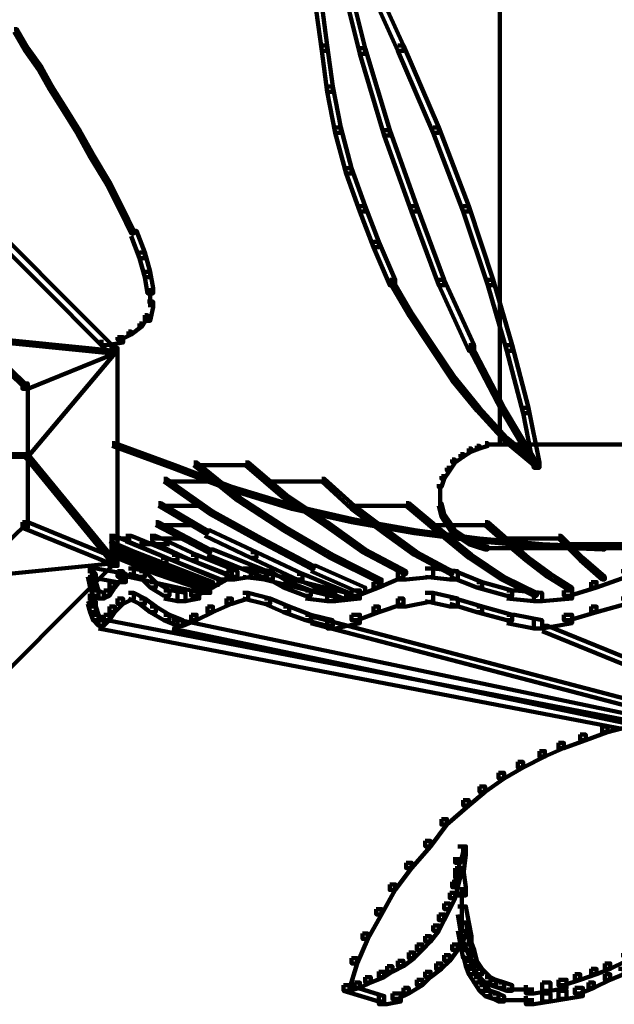
# Model space of a CAD drawing. Units: inches. Extents: x -9.3 to 19.7, y -17 to 25.6.
# Drawn here: x 16 to 16.7, y -0.5 to 0.7 of the extents above; entities that cross this region are included whole.
import ezdxf

# ---------------------------------------------------------------- set-up
doc = ezdxf.new("R2010")
doc.units = ezdxf.units.IN
doc.header["$MEASUREMENT"] = 0
doc.layers.add('Layer 1', color=7, linetype='Continuous')

# ---------------------------------------------------------------- blocks, each defined once
blk = doc.blocks.new('block 4')
at = {"layer": 'Layer 1', "color": 7, "lineweight": 100, "true_color": 0xffffff}
for points in [[(16.5877, 1.0982), (16.5877, 0.175)], [(16.3909, 0.7639), (16.3974, 0.7639), (16.4239, 0.6581), (16.4239, 0.6515), (16.4174, 0.6515), (16.3909, 0.7573)], [(16.4174, 0.7639), (16.4239, 0.7639), (16.4704, 0.6615), (16.4704, 0.6548), (16.4636, 0.6548), (16.4174, 0.7573)], [(16.3644, 0.711), (16.371, 0.711), (16.3777, 0.6614), (16.3777, 0.6548), (16.371, 0.6548), (16.3644, 0.7044)], [(15.997, 0.6812), (16.0004, 0.6812), (16.0136, 0.6581), (16.0136, 0.6548), (16.0104, 0.6548), (15.997, 0.678)], [(16.0104, 0.6581), (16.0136, 0.6581), (16.0302, 0.635), (16.0302, 0.6316), (16.0269, 0.6316), (16.0104, 0.6548)], [(16.371, 0.6614), (16.3777, 0.6614), (16.3843, 0.6117), (16.3843, 0.6051), (16.3777, 0.6051), (16.371, 0.6548)], [(16.4174, 0.6581), (16.4239, 0.6581), (16.4538, 0.5588), (16.4538, 0.5522), (16.447, 0.5522), (16.4174, 0.6515)], [(16.4636, 0.6614), (16.4704, 0.6614), (16.5133, 0.562), (16.5133, 0.5554), (16.5067, 0.5554), (16.4636, 0.6548)], [(16.0269, 0.635), (16.0302, 0.635), (16.0434, 0.6117), (16.0434, 0.6083), (16.0401, 0.6083), (16.0269, 0.6316)], [(16.0401, 0.6117), (16.0434, 0.6117), (16.0599, 0.5852), (16.0599, 0.5819), (16.0566, 0.5819), (16.0401, 0.6083)], [(16.3777, 0.6117), (16.3843, 0.6117), (16.3942, 0.562), (16.3942, 0.5554), (16.3875, 0.5554), (16.3777, 0.6051)], [(16.0566, 0.5852), (16.0599, 0.5852), (16.0765, 0.5588), (16.0765, 0.5554), (16.0731, 0.5554), (16.0566, 0.5819)], [(16.0731, 0.5588), (16.0765, 0.5588), (16.093, 0.529), (16.093, 0.5257), (16.0896, 0.5257), (16.0731, 0.5554)], [(16.3875, 0.562), (16.3942, 0.562), (16.4074, 0.5124), (16.4074, 0.5058), (16.4008, 0.5058), (16.3875, 0.5554)], [(16.447, 0.5588), (16.4538, 0.5588), (16.4868, 0.4662), (16.4868, 0.4596), (16.4802, 0.4596), (16.447, 0.5522)], [(16.5067, 0.562), (16.5133, 0.562), (16.5497, 0.4662), (16.5497, 0.4596), (16.543, 0.4596), (16.5067, 0.5554)], [(16.0896, 0.529), (16.093, 0.529), (16.1129, 0.4959), (16.1129, 0.4925), (16.1096, 0.4925), (16.0896, 0.5257)], [(16.4008, 0.5124), (16.4074, 0.5124), (16.4239, 0.4662), (16.4239, 0.4596), (16.4174, 0.4596), (16.4008, 0.5058)], [(16.1096, 0.4959), (16.1129, 0.4959), (16.1294, 0.4629), (16.1294, 0.4596), (16.1262, 0.4596), (16.1096, 0.4925)], [(15.9309, 0.4761), (15.9376, 0.4761), (16.1196, 0.2941), (16.1196, 0.2874), (16.1129, 0.2874), (15.9309, 0.4694)], [(16.1262, 0.4629), (16.1294, 0.4629), (16.1427, 0.4363), (16.1427, 0.4331), (16.1394, 0.4331), (16.1262, 0.4596)], [(16.4174, 0.4662), (16.4239, 0.4662), (16.4405, 0.4231), (16.4405, 0.4165), (16.4339, 0.4165), (16.4174, 0.4596)], [(16.4802, 0.4662), (16.4868, 0.4662), (16.5199, 0.3768), (16.5199, 0.3701), (16.5133, 0.3701), (16.4802, 0.4596)], [(16.543, 0.4662), (16.5497, 0.4662), (16.5794, 0.3768), (16.5794, 0.3701), (16.5729, 0.3701), (16.543, 0.4596)], [(16.1394, 0.4363), (16.1459, 0.4363), (16.1559, 0.4099), (16.1559, 0.4033), (16.1493, 0.4033), (16.1394, 0.4297)], [(16.4339, 0.4231), (16.4405, 0.4231), (16.4603, 0.3768), (16.4603, 0.3701), (16.4538, 0.3701), (16.4339, 0.4165)], [(16.1493, 0.4099), (16.1559, 0.4099), (16.1625, 0.3866), (16.1625, 0.3801), (16.1559, 0.3801), (16.1493, 0.4033)], [(16.1559, 0.3866), (16.1625, 0.3866), (16.1659, 0.3668), (16.1659, 0.3602), (16.1593, 0.3602), (16.1559, 0.3801)], [(16.4538, 0.3768), (16.457, 0.3768), (16.4802, 0.337), (16.4802, 0.3337), (16.4769, 0.3337), (16.4538, 0.3733)], [(16.5133, 0.3768), (16.5199, 0.3768), (16.5563, 0.2973), (16.5563, 0.2907), (16.5497, 0.2907), (16.5133, 0.3701)], [(16.5729, 0.3768), (16.5794, 0.3768), (16.6027, 0.2973), (16.6027, 0.2907), (16.596, 0.2907), (16.5729, 0.3701)], [(15.8879, 0.3668), (15.8912, 0.3668), (16.0104, 0.251), (16.0104, 0.2478), (16.007, 0.2478), (15.8879, 0.3636)], [(16.1625, 0.3668), (16.1625, 0.3437)], [(16.1593, 0.3503), (16.1659, 0.3503), (16.1659, 0.3437), (16.1625, 0.3271), (16.1559, 0.3271), (16.1559, 0.3337)], [(16.4769, 0.337), (16.4802, 0.337), (16.5067, 0.2973), (16.5067, 0.2941), (16.5034, 0.2941), (16.4769, 0.3337)], [(16.1493, 0.3239), (16.1525, 0.3239), (16.1525, 0.3204), (16.1394, 0.3105), (16.136, 0.3105), (16.136, 0.3139)], [(16.1559, 0.3337), (16.1593, 0.3337), (16.1593, 0.3305), (16.1525, 0.3204), (16.1493, 0.3204), (16.1493, 0.3239)], [(16.136, 0.3139), (16.1394, 0.3139), (16.1394, 0.3105), (16.1262, 0.3039), (16.1228, 0.3039), (16.1228, 0.3073)], [(15.9507, 0.3073), (15.9541, 0.3073), (16.1196, 0.2907), (16.1196, 0.2874), (16.1162, 0.2874), (15.9507, 0.3039)], [(16.1228, 0.3073), (16.1294, 0.3073), (16.1294, 0.3006), (16.1096, 0.2973), (16.103, 0.2973), (16.103, 0.3039)], [(16.1129, 0.2941), (16.1196, 0.2941), (16.1196, 0.2874), (16.0136, 0.2445), (16.007, 0.2445), (16.007, 0.251)], [(16.1162, 0.2907), (16.1196, 0.2907), (16.1196, 0.2874), (16.0136, 0.1617), (16.0104, 0.1617), (16.0104, 0.165)], [(16.1129, 0.2941), (16.1228, 0.2941), (16.1228, 0.2841), (16.1228, 0.0293), (16.1129, 0.0293), (16.1129, 0.0392)], [(16.5034, 0.2973), (16.5067, 0.2973), (16.5331, 0.2576), (16.5331, 0.2544), (16.5298, 0.2544), (16.5034, 0.2941)], [(16.5497, 0.2973), (16.553, 0.2973), (16.5927, 0.2212), (16.5927, 0.2179), (16.5895, 0.2179), (16.5497, 0.2941)], [(16.596, 0.2973), (16.6027, 0.2973), (16.6225, 0.2212), (16.6225, 0.2146), (16.6158, 0.2146), (16.596, 0.2907)], [(16.5298, 0.2576), (16.5331, 0.2576), (16.5629, 0.2213), (16.5629, 0.2179), (16.5596, 0.2179), (16.5298, 0.2544)], [(16.007, 0.251), (16.0136, 0.251), (16.0136, 0.2445), (16.0136, 0.0756), (16.007, 0.0756), (16.007, 0.0822)], [(16.5596, 0.2213), (16.5629, 0.2213), (16.596, 0.1848), (16.596, 0.1815), (16.5927, 0.1815), (16.5596, 0.2179)], [(16.5895, 0.2213), (16.5927, 0.2213), (16.6324, 0.155), (16.6324, 0.1517), (16.6291, 0.1517), (16.5895, 0.2179)], [(16.6158, 0.2213), (16.6225, 0.2213), (16.6358, 0.155), (16.6358, 0.1484), (16.6291, 0.1484), (16.6158, 0.2146)], [(16.5927, 0.1848), (16.596, 0.1848), (16.6324, 0.155), (16.6324, 0.1517), (16.6291, 0.1517), (16.5927, 0.1815)], [(16.1162, 0.1783), (16.1196, 0.1783), (16.1923, 0.1517), (16.1923, 0.1484), (16.189, 0.1484), (16.1162, 0.175)], [(16.5497, 0.1717), (16.553, 0.1717), (16.553, 0.1684), (16.543, 0.1617), (16.5398, 0.1617), (16.5398, 0.165)], [(16.5596, 0.175), (16.5629, 0.175), (16.5629, 0.1717), (16.553, 0.1684), (16.5497, 0.1684), (16.5497, 0.1717)], [(16.5696, 0.1783), (16.5729, 0.1783), (16.5729, 0.175), (16.563, 0.1717), (16.5596, 0.1717), (16.5596, 0.175)], [(16.5696, 0.1766), (17.0857, 0.1766)], [(15.6065, 0.165), (15.6098, 0.165), (16.0136, 0.165), (16.0136, 0.1617), (16.0104, 0.1617), (15.6065, 0.1617)], [(16.0104, 0.165), (16.0136, 0.165), (16.1196, 0.036), (16.1196, 0.0327), (16.1162, 0.0327), (16.0104, 0.1617)], [(16.5298, 0.1584), (16.5331, 0.1584), (16.5331, 0.155), (16.5266, 0.1451), (16.5232, 0.1451), (16.5232, 0.1484)], [(16.5398, 0.165), (16.543, 0.165), (16.543, 0.1617), (16.5332, 0.155), (16.5298, 0.155), (16.5298, 0.1584)], [(16.189, 0.1517), (16.1923, 0.1517), (16.2618, 0.1252), (16.2618, 0.122), (16.2585, 0.122), (16.189, 0.1484)], [(16.2154, 0.155), (16.2188, 0.155), (16.2717, 0.112), (16.2717, 0.1087), (16.2684, 0.1087), (16.2154, 0.1517)], [(16.2154, 0.1517), (16.2849, 0.1517)], [(16.2784, 0.155), (16.2817, 0.155), (16.328, 0.1153), (16.328, 0.112), (16.3246, 0.112), (16.2784, 0.1517)], [(16.5232, 0.1484), (16.5266, 0.1484), (16.5266, 0.1451), (16.5199, 0.1352), (16.5166, 0.1352), (16.5166, 0.1384)], [(16.1791, 0.1352), (16.1824, 0.1352), (16.2387, 0.0955), (16.2387, 0.0922), (16.2354, 0.0922), (16.1791, 0.1318)], [(16.1791, 0.1318), (16.2453, 0.1318)], [(16.3015, 0.1318), (16.3777, 0.1318)], [(16.371, 0.1352), (16.3743, 0.1352), (16.4107, 0.1021), (16.4107, 0.0987), (16.4074, 0.0987), (16.371, 0.1318)], [(16.5166, 0.1384), (16.5199, 0.1384), (16.5199, 0.1352), (16.5166, 0.1252), (16.5133, 0.1252), (16.5133, 0.1286)], [(16.2585, 0.1252), (16.2618, 0.1252), (16.3379, 0.1021), (16.3379, 0.0987), (16.3346, 0.0987), (16.2585, 0.122)], [(16.5149, 0.1286), (16.5149, 0.112)], [(16.2684, 0.112), (16.2717, 0.112), (16.328, 0.0756), (16.328, 0.0723), (16.3246, 0.0723), (16.2684, 0.1087)], [(16.3246, 0.1153), (16.328, 0.1153), (16.3777, 0.0822), (16.3777, 0.0789), (16.3744, 0.0789), (16.3246, 0.112)], [(16.5149, 0.1153), (16.5149, 0.1021)], [(16.1724, 0.1054), (16.1757, 0.1054), (16.232, 0.0723), (16.232, 0.069), (16.2288, 0.069), (16.1724, 0.1021)], [(16.1724, 0.1021), (16.2288, 0.1021)], [(16.3346, 0.1021), (16.3379, 0.1021), (16.4107, 0.0855), (16.4107, 0.0822), (16.4074, 0.0822), (16.3346, 0.0987)], [(16.4041, 0.1021), (16.4803, 0.1021)], [(16.4074, 0.1021), (16.4107, 0.1021), (16.4504, 0.0723), (16.4504, 0.069), (16.447, 0.069), (16.4074, 0.0987)], [(16.4736, 0.1054), (16.4769, 0.1054), (16.5166, 0.0723), (16.5166, 0.069), (16.5133, 0.069), (16.4736, 0.1021)], [(16.5133, 0.1054), (16.5166, 0.1054), (16.5199, 0.0922), (16.5199, 0.0889), (16.5166, 0.0889), (16.5133, 0.1021)], [(16.2354, 0.0955), (16.2387, 0.0955), (16.2982, 0.0624), (16.2982, 0.0591), (16.2948, 0.0591), (16.2354, 0.0922)], [(16.4074, 0.0855), (16.4107, 0.0855), (16.4868, 0.0723), (16.4868, 0.069), (16.4835, 0.069), (16.4074, 0.0822)], [(16.5166, 0.0922), (16.5199, 0.0922), (16.5266, 0.0822), (16.5266, 0.0789), (16.5232, 0.0789), (16.5166, 0.0889)], [(16.007, 0.0822), (16.0104, 0.0822), (16.0104, 0.0789), (15.8912, -0.0368), (15.8879, -0.0368), (15.8879, -0.0336)], [(16.007, 0.0822), (16.0136, 0.0822), (16.1196, 0.0392), (16.1196, 0.0327), (16.1129, 0.0327), (16.007, 0.0756)], [(16.1691, 0.0822), (16.1724, 0.0822), (16.2354, 0.0492), (16.2354, 0.0458), (16.232, 0.0458), (16.1691, 0.0789)], [(16.1691, 0.0789), (16.2188, 0.0789)], [(16.2288, 0.0723), (16.2354, 0.0723), (16.2916, 0.0458), (16.2916, 0.0392), (16.2849, 0.0392), (16.2288, 0.0657)], [(16.3246, 0.0756), (16.328, 0.0756), (16.3843, 0.0425), (16.3843, 0.0392), (16.381, 0.0392), (16.3246, 0.0723)], [(16.3743, 0.0822), (16.3777, 0.0822), (16.4239, 0.0492), (16.4239, 0.0458), (16.4206, 0.0458), (16.3743, 0.0789)], [(16.447, 0.0723), (16.4504, 0.0723), (16.4868, 0.0458), (16.4868, 0.0425), (16.4835, 0.0425), (16.447, 0.069)], [(16.4835, 0.0723), (16.4868, 0.0723), (16.5629, 0.0624), (16.5629, 0.0591), (16.5596, 0.0591), (16.4835, 0.069)], [(16.5001, 0.0789), (16.5761, 0.0789)], [(16.5133, 0.0723), (16.5166, 0.0723), (16.553, 0.0425), (16.553, 0.0392), (16.5497, 0.0392), (16.5133, 0.069)], [(16.5232, 0.0822), (16.5266, 0.0822), (16.5331, 0.0723), (16.5331, 0.069), (16.5298, 0.069), (16.5232, 0.0789)], [(16.5298, 0.0723), (16.5331, 0.0723), (16.543, 0.0657), (16.543, 0.0624), (16.5398, 0.0624), (16.5298, 0.069)], [(16.5696, 0.0822), (16.5729, 0.0822), (16.5993, 0.0591), (16.5993, 0.0558), (16.596, 0.0558), (16.5696, 0.0789)], [(16.1129, 0.0657), (16.1196, 0.0657), (16.1824, 0.0392), (16.1824, 0.0327), (16.1757, 0.0327), (16.1129, 0.0591)], [(16.1129, 0.0624), (16.1394, 0.0624)], [(16.1328, 0.0657), (16.1394, 0.0657), (16.1956, 0.0425), (16.1956, 0.036), (16.189, 0.036), (16.1328, 0.0591)], [(16.1625, 0.0657), (16.1691, 0.0657), (16.2188, 0.0425), (16.2188, 0.036), (16.2121, 0.036), (16.1625, 0.0591)], [(16.1625, 0.0624), (16.2055, 0.0624)], [(16.2948, 0.0624), (16.2982, 0.0624), (16.3611, 0.0293), (16.3611, 0.0259), (16.3577, 0.0259), (16.2948, 0.0591)], [(16.5398, 0.0657), (16.543, 0.0657), (16.553, 0.0591), (16.553, 0.0558), (16.5497, 0.0558), (16.5398, 0.0624)], [(16.5596, 0.0624), (16.5629, 0.0624), (16.639, 0.0558), (16.639, 0.0525), (16.6358, 0.0525), (16.5596, 0.0591)], [(16.5861, 0.0624), (16.6655, 0.0624)], [(16.6589, 0.0657), (16.6622, 0.0657), (16.6887, 0.0392), (16.6887, 0.036), (16.6854, 0.036), (16.6589, 0.0624)], [(16.1129, 0.0558), (16.1196, 0.0558), (16.1791, 0.0327), (16.1791, 0.0259), (16.1724, 0.0259), (16.1129, 0.0492)], [(16.1129, 0.0525), (16.1196, 0.0525), (16.1791, 0.0293), (16.1791, 0.0227), (16.1724, 0.0227), (16.1129, 0.0458)], [(16.1129, 0.0492), (16.1196, 0.0492), (16.1757, 0.0259), (16.1757, 0.0195), (16.1691, 0.0195), (16.1129, 0.0425)], [(16.1129, 0.0492), (16.1196, 0.0492), (16.1757, 0.0259), (16.1757, 0.0195), (16.1691, 0.0195), (16.1129, 0.0425)], [(16.1493, 0.0558), (16.1857, 0.0558)], [(16.232, 0.0492), (16.2387, 0.0492), (16.3048, 0.0227), (16.3048, 0.0161), (16.2982, 0.0161), (16.232, 0.0425)], [(16.4206, 0.0492), (16.4239, 0.0492), (16.4736, 0.0227), (16.4736, 0.0195), (16.4704, 0.0195), (16.4206, 0.0458)], [(16.5497, 0.0591), (16.553, 0.0591), (16.5629, 0.0558), (16.5629, 0.0525), (16.5596, 0.0525), (16.5497, 0.0558)], [(16.5596, 0.0558), (16.5629, 0.0558), (16.5729, 0.0525), (16.5729, 0.0492), (16.5696, 0.0492), (16.5596, 0.0525)], [(16.5696, 0.0509), (17.0857, 0.0509)], [(16.596, 0.0591), (16.5993, 0.0591), (16.6225, 0.0392), (16.6225, 0.036), (16.6192, 0.036), (16.596, 0.0558)], [(16.6358, 0.0558), (16.639, 0.0558), (16.7151, 0.0525), (16.7151, 0.0492), (16.7119, 0.0492), (16.6358, 0.0525)], [(16.6655, 0.0558), (16.7416, 0.0558)], [(16.1129, 0.0392), (16.1196, 0.0392), (16.1196, 0.0327), (15.9376, -0.1494), (15.9309, -0.1494), (15.9309, -0.1428)], [(16.1162, 0.036), (16.1196, 0.036), (16.1196, 0.0327), (15.9541, 0.0161), (15.9507, 0.0161), (15.9507, 0.0195)], [(16.1757, 0.0392), (16.1824, 0.0392), (16.2453, 0.0127), (16.2453, 0.0062), (16.2387, 0.0062), (16.1757, 0.0327)], [(16.189, 0.0425), (16.1956, 0.0425), (16.2552, 0.0195), (16.2552, 0.0127), (16.2485, 0.0127), (16.189, 0.036)], [(16.2121, 0.0425), (16.2188, 0.0425), (16.2684, 0.0227), (16.2684, 0.0161), (16.2618, 0.0161), (16.2121, 0.036)], [(16.2849, 0.0458), (16.2915, 0.0458), (16.3478, 0.0195), (16.3478, 0.0127), (16.3412, 0.0127), (16.2849, 0.0392)], [(16.381, 0.0425), (16.3843, 0.0425), (16.4438, 0.0127), (16.4438, 0.0095), (16.4405, 0.0095), (16.381, 0.0392)], [(16.4835, 0.0458), (16.4868, 0.0458), (16.5298, 0.0227), (16.5298, 0.0195), (16.5266, 0.0195), (16.4835, 0.0425)], [(16.5497, 0.0425), (16.553, 0.0425), (16.5927, 0.0161), (16.5927, 0.0127), (16.5895, 0.0127), (16.5497, 0.0392)], [(16.6192, 0.0392), (16.6225, 0.0392), (16.649, 0.0195), (16.649, 0.0161), (16.6457, 0.0161), (16.6192, 0.036)], [(16.6854, 0.0392), (16.6887, 0.0392), (16.7151, 0.0161), (16.7151, 0.0127), (16.7119, 0.0127), (16.6854, 0.036)], [(16.0864, 0.0259), (16.0963, 0.0259), (16.1328, 0.0195), (16.1328, 0.0095), (16.1228, 0.0095), (16.0864, 0.0161)], [(16.0914, 0.0259), (16.0914, -0.0137)], [(16.0914, 0.0259), (16.0914, 0.0127)], [(16.0914, 0.0259), (16.0914, 0.0127)], [(16.136, 0.0259), (16.1427, 0.0259), (16.1427, 0.0195), (16.1294, 0.0161), (16.1228, 0.0161), (16.1228, 0.0227)], [(16.136, 0.0259), (16.146, 0.0259), (16.2354, 0.0062), (16.2354, -0.0037), (16.2254, -0.0037), (16.136, 0.0161)], [(16.136, 0.0259), (16.1427, 0.0259), (16.1559, 0.0227), (16.1559, 0.0161), (16.1493, 0.0161), (16.136, 0.0195)], [(16.1691, 0.0259), (16.1757, 0.0259), (16.2354, 0.0062), (16.2354, -0.0005), (16.2288, -0.0005), (16.1691, 0.0195)], [(16.1691, 0.0259), (16.1757, 0.0259), (16.2354, 0.0062), (16.2354, -0.0005), (16.2288, -0.0005), (16.1691, 0.0195)], [(16.1724, 0.0327), (16.1791, 0.0327), (16.2387, 0.0095), (16.2387, 0.0029), (16.232, 0.0029), (16.1724, 0.0259)], [(16.1724, 0.0293), (16.1791, 0.0293), (16.2354, 0.0095), (16.2354, 0.0029), (16.2288, 0.0029), (16.1724, 0.0227)], [(16.2751, 0.0259), (16.2849, 0.0259), (16.2849, 0.0161), (16.2651, 0.0127), (16.2552, 0.0127), (16.2552, 0.0227)], [(16.2751, 0.0259), (16.2849, 0.0259), (16.3114, 0.0227), (16.3114, 0.0127), (16.3015, 0.0127), (16.2751, 0.0161)], [(16.3577, 0.0293), (16.3643, 0.0293), (16.4239, 0.0029), (16.4239, -0.0037), (16.4174, -0.0037), (16.3577, 0.0227)], [(16.4968, 0.0259), (16.5067, 0.0259), (16.5067, 0.0161), (16.4736, 0.0127), (16.4636, 0.0127), (16.4636, 0.0227)], [(16.4968, 0.0259), (16.5067, 0.0259), (16.5365, 0.0227), (16.5365, 0.0127), (16.5266, 0.0127), (16.4968, 0.0161)], [(16.0864, 0.0227), (16.093, 0.0227), (16.0963, 0.0095), (16.0963, 0.0029), (16.0896, 0.0029), (16.0864, 0.0161)], [(16.0864, 0.0227), (16.093, 0.0227), (16.0963, 0.0195), (16.0963, 0.0127), (16.0896, 0.0127), (16.0864, 0.0161)], [(16.1228, 0.0227), (16.1294, 0.0227), (16.1294, 0.0161), (16.1196, 0.0029), (16.1129, 0.0029), (16.1129, 0.0095)], [(16.1493, 0.0227), (16.1559, 0.0227), (16.1691, 0.0095), (16.1691, 0.0029), (16.1625, 0.0029), (16.1493, 0.0161)], [(16.2552, 0.0227), (16.2618, 0.0227), (16.2618, 0.0161), (16.2387, 0.0029), (16.232, 0.0029), (16.232, 0.0095)], [(16.2882, 0.0227), (16.2948, 0.0227), (16.4008, -0.0037), (16.4008, -0.0104), (16.3942, -0.0104), (16.2882, 0.0161)], [(16.3015, 0.0227), (16.3082, 0.0227), (16.3313, 0.0095), (16.3313, 0.0029), (16.3246, 0.0029), (16.3015, 0.0161)], [(16.3412, 0.0195), (16.3478, 0.0195), (16.4041, -0.0037), (16.4041, -0.0104), (16.3975, -0.0104), (16.3412, 0.0127)], [(16.4636, 0.0227), (16.4704, 0.0227), (16.4704, 0.0161), (16.4405, 0.0029), (16.4339, 0.0029), (16.4339, 0.0095)], [(16.5266, 0.0227), (16.5331, 0.0227), (16.5662, 0.0095), (16.5662, 0.0029), (16.5596, 0.0029), (16.5266, 0.0161)], [(16.5895, 0.0161), (16.5927, 0.0161), (16.6324, -0.0037), (16.6324, -0.0071), (16.6291, -0.0071), (16.5895, 0.0127)], [(16.6457, 0.0195), (16.649, 0.0195), (16.6755, 0.0029), (16.6755, -0.0005), (16.6721, -0.0005), (16.6457, 0.0161)], [(16.735, 0.0227), (16.7416, 0.0227), (16.7416, 0.0161), (16.7053, 0.0029), (16.6986, 0.0029), (16.6986, 0.0095)], [(16.0896, 0.0095), (16.0963, 0.0095), (16.0996, -0.0005), (16.0996, -0.0071), (16.093, -0.0071), (16.0896, 0.0029)], [(16.1129, 0.0095), (16.1196, 0.0095), (16.1196, 0.0029), (16.1129, -0.0071), (16.1062, -0.0071), (16.1062, -0.0005)], [(16.1625, 0.0095), (16.1691, 0.0095), (16.1857, -0.0005), (16.1857, -0.0071), (16.1791, -0.0071), (16.1625, 0.0029)], [(16.232, 0.0095), (16.2387, 0.0095), (16.2387, 0.0029), (16.2188, -0.0071), (16.2121, -0.0071), (16.2121, -0.0005)], [(16.3246, 0.0095), (16.3313, 0.0095), (16.3577, -0.0005), (16.3577, -0.0071), (16.3512, -0.0071), (16.3246, 0.0029)], [(16.4339, 0.0095), (16.4405, 0.0095), (16.4405, 0.0029), (16.414, -0.0071), (16.4074, -0.0071), (16.4074, -0.0005)], [(16.5596, 0.0095), (16.5662, 0.0095), (16.6027, -0.0005), (16.6027, -0.0071), (16.596, -0.0071), (16.5596, 0.0029)], [(16.6986, 0.0095), (16.7052, 0.0095), (16.7052, 0.0029), (16.6721, -0.0071), (16.6655, -0.0071), (16.6655, -0.0005)], [(16.0864, -0.0071), (16.093, -0.0071), (16.0963, -0.0137), (16.0963, -0.0203), (16.0896, -0.0203), (16.0864, -0.0137)], [(16.0864, -0.0104), (16.093, -0.0104), (16.0963, -0.0203), (16.0963, -0.0269), (16.0896, -0.0269), (16.0864, -0.017)], [(16.0914, -0.0037), (16.0914, -0.0203)], [(16.0914, -0.0037), (16.0914, -0.017)], [(16.093, -0.0005), (16.0996, -0.0005), (16.1062, -0.0037), (16.1062, -0.0104), (16.0996, -0.0104), (16.093, -0.0071)], [(16.1062, -0.0005), (16.1129, -0.0005), (16.1129, -0.0071), (16.1062, -0.0104), (16.0996, -0.0104), (16.0996, -0.0037)], [(16.1228, -0.0104), (16.1294, -0.0104), (16.1294, -0.017), (16.1196, -0.0269), (16.1129, -0.0269), (16.1129, -0.0203)], [(16.136, -0.0037), (16.1427, -0.0037), (16.1427, -0.0104), (16.1294, -0.017), (16.1228, -0.017), (16.1228, -0.0104)], [(16.136, -0.0037), (16.1427, -0.0037), (16.1559, -0.0104), (16.1559, -0.017), (16.1493, -0.017), (16.136, -0.0104)], [(16.1493, -0.0104), (16.1559, -0.0104), (16.1691, -0.0203), (16.1691, -0.0269), (16.1625, -0.0269), (16.1493, -0.017)], [(16.1791, -0.0005), (16.189, -0.0005), (16.2055, -0.0037), (16.2055, -0.0137), (16.1956, -0.0137), (16.1791, -0.0104)], [(16.2121, -0.0005), (16.222, -0.0005), (16.222, -0.0104), (16.2055, -0.0137), (16.1956, -0.0137), (16.1956, -0.0037)], [(16.2552, -0.0104), (16.2618, -0.0104), (16.2618, -0.017), (16.2387, -0.0269), (16.232, -0.0269), (16.232, -0.0203)], [(16.2751, -0.0037), (16.2817, -0.0037), (16.2817, -0.0104), (16.2618, -0.017), (16.2552, -0.017), (16.2552, -0.0104)], [(16.2751, -0.0037), (16.2817, -0.0037), (16.3082, -0.0104), (16.3082, -0.017), (16.3015, -0.017), (16.2751, -0.0104)], [(16.3015, -0.0104), (16.3082, -0.0104), (16.3313, -0.0203), (16.3313, -0.0269), (16.3246, -0.0269), (16.3015, -0.017)], [(16.3512, -0.0005), (16.3611, -0.0005), (16.3875, -0.0037), (16.3875, -0.0137), (16.3777, -0.0137), (16.3512, -0.0104)], [(16.4074, -0.0005), (16.4174, -0.0005), (16.4174, -0.0104), (16.3875, -0.0137), (16.3777, -0.0137), (16.3777, -0.0037)], [(16.4636, -0.0104), (16.4704, -0.0104), (16.4704, -0.017), (16.4405, -0.0269), (16.4339, -0.0269), (16.4339, -0.0203)], [(16.4968, -0.0037), (16.5067, -0.0037), (16.5067, -0.0137), (16.4736, -0.0203), (16.4636, -0.0203), (16.4636, -0.0104)], [(16.4968, -0.0037), (16.5067, -0.0037), (16.5365, -0.0104), (16.5365, -0.0203), (16.5266, -0.0203), (16.4968, -0.0137)], [(16.5266, -0.0104), (16.5331, -0.0104), (16.5662, -0.0203), (16.5662, -0.0269), (16.5596, -0.0269), (16.5266, -0.017)], [(16.596, -0.0005), (16.606, -0.0005), (16.639, -0.0037), (16.639, -0.0137), (16.6291, -0.0137), (16.596, -0.0104)], [(16.6655, -0.0005), (16.6755, -0.0005), (16.6755, -0.0104), (16.639, -0.0137), (16.6291, -0.0137), (16.6291, -0.0037)], [(16.735, -0.0104), (16.7416, -0.0104), (16.7416, -0.017), (16.7053, -0.0269), (16.6986, -0.0269), (16.6986, -0.0203)], [(16.0896, -0.0203), (16.0963, -0.0203), (16.0996, -0.0302), (16.0996, -0.0368), (16.093, -0.0368), (16.0896, -0.0269)], [(16.1129, -0.0203), (16.1196, -0.0203), (16.1196, -0.0269), (16.1129, -0.0368), (16.1062, -0.0368), (16.1062, -0.0302)], [(16.1625, -0.0203), (16.1691, -0.0203), (16.1857, -0.0302), (16.1857, -0.0368), (16.1791, -0.0368), (16.1625, -0.0269)], [(16.232, -0.0203), (16.2387, -0.0203), (16.2387, -0.0269), (16.2188, -0.0368), (16.2121, -0.0368), (16.2121, -0.0302)], [(16.3246, -0.0203), (16.3313, -0.0203), (16.3577, -0.0302), (16.3577, -0.0368), (16.3512, -0.0368), (16.3246, -0.0269)], [(16.4339, -0.0203), (16.4405, -0.0203), (16.4405, -0.0269), (16.414, -0.0368), (16.4074, -0.0368), (16.4074, -0.0302)], [(16.5596, -0.0203), (16.5662, -0.0203), (16.6027, -0.0302), (16.6027, -0.0368), (16.596, -0.0368), (16.5596, -0.0269)], [(16.6986, -0.0203), (16.7052, -0.0203), (16.7052, -0.0269), (16.6721, -0.0368), (16.6655, -0.0368), (16.6655, -0.0302)], [(16.093, -0.0302), (16.0996, -0.0302), (16.1062, -0.0368), (16.1062, -0.0434), (16.0996, -0.0434), (16.093, -0.0368)], [(16.1062, -0.0302), (16.1129, -0.0302), (16.1129, -0.0368), (16.1062, -0.0434), (16.0996, -0.0434), (16.0996, -0.0368)], [(16.1791, -0.0302), (16.1857, -0.0302), (16.2022, -0.0368), (16.2022, -0.0434), (16.1956, -0.0434), (16.1791, -0.0368)], [(16.2121, -0.0302), (16.2188, -0.0302), (16.2188, -0.0368), (16.2022, -0.0434), (16.1956, -0.0434), (16.1956, -0.0368)], [(16.3512, -0.0302), (16.3577, -0.0302), (16.3843, -0.0368), (16.3843, -0.0434), (16.3777, -0.0434), (16.3512, -0.0368)], [(16.3577, -0.0336), (16.3643, -0.0336), (16.8443, -0.1594), (16.8443, -0.166), (16.8376, -0.166), (16.3577, -0.0402)], [(16.4074, -0.0302), (16.4174, -0.0302), (16.4174, -0.0402), (16.3875, -0.0468), (16.3777, -0.0468), (16.3777, -0.0368)], [(16.596, -0.0302), (16.606, -0.0302), (16.639, -0.0368), (16.639, -0.0468), (16.6291, -0.0468), (16.596, -0.0402)], [(16.6655, -0.0302), (16.6755, -0.0302), (16.6755, -0.0402), (16.639, -0.0468), (16.6291, -0.0468), (16.6291, -0.0368)], [(16.0996, -0.0368), (16.1096, -0.0368), (16.7483, -0.1594), (16.7483, -0.1692), (16.7383, -0.1692), (16.0996, -0.0468)], [(16.189, -0.0368), (16.1989, -0.0368), (16.7847, -0.1594), (16.7847, -0.1692), (16.7748, -0.1692), (16.189, -0.0468)], [(16.639, -0.0434), (16.6457, -0.0434), (16.9303, -0.1594), (16.9303, -0.166), (16.9237, -0.166), (16.639, -0.05)], [(16.7119, -0.166), (16.7185, -0.166), (16.7185, -0.1726), (16.692, -0.1824), (16.6854, -0.1824), (16.6854, -0.1758)], [(16.7383, -0.1594), (16.745, -0.1594), (16.745, -0.166), (16.7185, -0.1726), (16.7119, -0.1726), (16.7119, -0.166)], [(16.6854, -0.1758), (16.692, -0.1758), (16.692, -0.1824), (16.6655, -0.1924), (16.6589, -0.1924), (16.6589, -0.1858)], [(16.6589, -0.1858), (16.6655, -0.1858), (16.6655, -0.1924), (16.6423, -0.2024), (16.6358, -0.2024), (16.6358, -0.1957)], [(16.6358, -0.1957), (16.6423, -0.1957), (16.6423, -0.2024), (16.6159, -0.2156), (16.6093, -0.2156), (16.6093, -0.209)], [(16.6093, -0.209), (16.6158, -0.209), (16.6158, -0.2156), (16.5927, -0.2289), (16.5861, -0.2289), (16.5861, -0.2221)], [(16.5861, -0.2221), (16.5927, -0.2221), (16.5927, -0.2289), (16.5696, -0.2454), (16.5629, -0.2454), (16.5629, -0.2386)], [(16.5629, -0.2386), (16.5696, -0.2386), (16.5696, -0.2454), (16.5497, -0.2619), (16.543, -0.2619), (16.543, -0.2552)], [(16.543, -0.2552), (16.5497, -0.2552), (16.5497, -0.2619), (16.5232, -0.285), (16.5166, -0.285), (16.5166, -0.2783)], [(16.5166, -0.2783), (16.5232, -0.2783), (16.5232, -0.285), (16.5034, -0.3116), (16.4968, -0.3116), (16.4968, -0.305)], [(16.4968, -0.305), (16.5034, -0.305), (16.5034, -0.3116), (16.4802, -0.338), (16.4736, -0.338), (16.4736, -0.3315)], [(16.5365, -0.3116), (16.5464, -0.3116), (16.5464, -0.3214), (16.543, -0.348), (16.5331, -0.348), (16.5331, -0.338)], [(16.5365, -0.3116), (16.543, -0.3116), (16.543, -0.3182), (16.5398, -0.3315), (16.5331, -0.3315), (16.5331, -0.3247)], [(16.4736, -0.3315), (16.4802, -0.3315), (16.4802, -0.338), (16.4603, -0.3645), (16.4538, -0.3645), (16.4538, -0.3578)], [(16.5381, -0.3247), (16.5381, -0.3513)], [(16.5331, -0.3413), (16.5398, -0.3413), (16.5398, -0.348), (16.5365, -0.3613), (16.5298, -0.3613), (16.5298, -0.3546)], [(16.5331, -0.338), (16.543, -0.338), (16.5464, -0.3613), (16.5464, -0.3711), (16.5365, -0.3711), (16.5331, -0.348)], [(16.4538, -0.3578), (16.4603, -0.3578), (16.4603, -0.3645), (16.4438, -0.3942), (16.4372, -0.3942), (16.4372, -0.3877)], [(16.5298, -0.3546), (16.5365, -0.3546), (16.5365, -0.3613), (16.5331, -0.3744), (16.5266, -0.3744), (16.5266, -0.3679)], [(16.5266, -0.3679), (16.5331, -0.3679), (16.5331, -0.3744), (16.5266, -0.3877), (16.5199, -0.3877), (16.5199, -0.3811)], [(16.5415, -0.3613), (16.5415, -0.3942)], [(16.5415, -0.3645), (16.5415, -0.3942)], [(16.5199, -0.3811), (16.5266, -0.3811), (16.5266, -0.3877), (16.5199, -0.401), (16.5133, -0.401), (16.5133, -0.3942)], [(16.4372, -0.3877), (16.4438, -0.3877), (16.4438, -0.3942), (16.4272, -0.424), (16.4206, -0.424), (16.4206, -0.4174)], [(16.5133, -0.3942), (16.5199, -0.3942), (16.5199, -0.401), (16.5133, -0.4141), (16.5067, -0.4141), (16.5067, -0.4075)], [(16.5365, -0.3844), (16.5464, -0.3844), (16.5497, -0.4041), (16.5497, -0.4141), (16.5398, -0.4141), (16.5365, -0.3942)], [(16.5415, -0.3844), (16.5415, -0.4141)], [(16.5365, -0.4041), (16.5464, -0.4041), (16.5497, -0.4207), (16.5497, -0.4306), (16.5398, -0.4306), (16.5365, -0.4141)], [(16.5398, -0.4041), (16.5497, -0.4041), (16.553, -0.4207), (16.553, -0.4306), (16.543, -0.4306), (16.5398, -0.4141)], [(16.4206, -0.4174), (16.4272, -0.4174), (16.4272, -0.424), (16.414, -0.4538), (16.4074, -0.4538), (16.4074, -0.4472)], [(16.5067, -0.4075), (16.5133, -0.4075), (16.5133, -0.4141), (16.5034, -0.4273), (16.4968, -0.4273), (16.4968, -0.4207)], [(16.5398, -0.4141), (16.5464, -0.4141), (16.5464, -0.4207), (16.5365, -0.4373), (16.5298, -0.4373), (16.5298, -0.4306)], [(16.4868, -0.4306), (16.4935, -0.4306), (16.4935, -0.4373), (16.4835, -0.4472), (16.4769, -0.4472), (16.4769, -0.4406)], [(16.4968, -0.4207), (16.5034, -0.4207), (16.5034, -0.4273), (16.4935, -0.4373), (16.4868, -0.4373), (16.4868, -0.4306)], [(16.5298, -0.4306), (16.5365, -0.4306), (16.5365, -0.4373), (16.5266, -0.4505), (16.5199, -0.4505), (16.5199, -0.4439)], [(16.5398, -0.4207), (16.5497, -0.4207), (16.553, -0.4373), (16.553, -0.4472), (16.543, -0.4472), (16.5398, -0.4306)], [(16.543, -0.4207), (16.5497, -0.4207), (16.5563, -0.4373), (16.5563, -0.4439), (16.5497, -0.4439), (16.543, -0.4273)], [(16.4769, -0.4406), (16.4835, -0.4406), (16.4835, -0.4472), (16.4704, -0.4572), (16.4636, -0.4572), (16.4636, -0.4505)], [(16.543, -0.4373), (16.5497, -0.4373), (16.553, -0.4505), (16.553, -0.4572), (16.5464, -0.4572), (16.543, -0.4439)], [(16.5497, -0.4373), (16.5563, -0.4373), (16.5596, -0.4505), (16.5596, -0.4572), (16.553, -0.4572), (16.5497, -0.4439)], [(16.4074, -0.4472), (16.414, -0.4472), (16.414, -0.4538), (16.4041, -0.4869), (16.3975, -0.4869), (16.3975, -0.4803)], [(16.4636, -0.4505), (16.4704, -0.4505), (16.4704, -0.4572), (16.457, -0.4638), (16.4504, -0.4638), (16.4504, -0.4572)], [(16.51, -0.4538), (16.5166, -0.4538), (16.5166, -0.4604), (16.5034, -0.4704), (16.4968, -0.4704), (16.4968, -0.4638)], [(16.5199, -0.4439), (16.5266, -0.4439), (16.5266, -0.4505), (16.5166, -0.4604), (16.51, -0.4604), (16.51, -0.4538)], [(16.5464, -0.4505), (16.553, -0.4505), (16.5563, -0.4604), (16.5563, -0.467), (16.5497, -0.467), (16.5464, -0.4572)], [(16.553, -0.4505), (16.5596, -0.4505), (16.5662, -0.4604), (16.5662, -0.467), (16.5596, -0.467), (16.553, -0.4572)], [(16.7151, -0.4538), (16.7219, -0.4538), (16.7219, -0.4604), (16.7053, -0.467), (16.6986, -0.467), (16.6986, -0.4604)], [(16.735, -0.4439), (16.7416, -0.4439), (16.7416, -0.4505), (16.7219, -0.4604), (16.7151, -0.4604), (16.7151, -0.4538)], [(16.4405, -0.4638), (16.447, -0.4638), (16.447, -0.4704), (16.4306, -0.477), (16.4239, -0.477), (16.4239, -0.4704)], [(16.4504, -0.4572), (16.457, -0.4572), (16.457, -0.4637), (16.447, -0.4704), (16.4405, -0.4704), (16.4405, -0.4637)], [(16.4968, -0.4638), (16.5034, -0.4638), (16.5034, -0.4704), (16.4935, -0.4803), (16.4868, -0.4803), (16.4868, -0.4736)], [(16.5497, -0.4604), (16.5563, -0.4604), (16.5629, -0.4704), (16.5629, -0.477), (16.5563, -0.477), (16.5497, -0.467)], [(16.5596, -0.4604), (16.5662, -0.4604), (16.5761, -0.4704), (16.5761, -0.477), (16.5696, -0.477), (16.5596, -0.467)], [(16.6986, -0.4604), (16.7052, -0.4604), (16.7052, -0.467), (16.6854, -0.4736), (16.6787, -0.4736), (16.6787, -0.467)], [(16.7317, -0.4604), (16.7383, -0.4604), (16.7383, -0.467), (16.7219, -0.4736), (16.7151, -0.4736), (16.7151, -0.467)], [(16.4107, -0.477), (16.4174, -0.477), (16.4174, -0.4836), (16.4041, -0.4869), (16.3975, -0.4869), (16.3975, -0.4803)], [(16.4239, -0.4704), (16.4306, -0.4704), (16.4306, -0.477), (16.4174, -0.4836), (16.4107, -0.4836), (16.4107, -0.477)], [(16.4868, -0.4736), (16.4935, -0.4736), (16.4935, -0.4803), (16.4769, -0.4902), (16.4704, -0.4902), (16.4704, -0.4836)], [(16.5563, -0.4704), (16.5629, -0.4704), (16.5696, -0.4803), (16.5696, -0.4869), (16.5629, -0.4869), (16.5563, -0.477)], [(16.5696, -0.4704), (16.5761, -0.4704), (16.5827, -0.4736), (16.5827, -0.4803), (16.5761, -0.4803), (16.5696, -0.477)], [(16.5761, -0.4736), (16.5827, -0.4736), (16.5927, -0.477), (16.5927, -0.4836), (16.5861, -0.4836), (16.5761, -0.4803)], [(16.5861, -0.477), (16.5927, -0.477), (16.6027, -0.4803), (16.6027, -0.4869), (16.596, -0.4869), (16.5861, -0.4836)], [(16.639, -0.477), (16.649, -0.477), (16.649, -0.4869), (16.6291, -0.4902), (16.6192, -0.4902), (16.6192, -0.4803)], [(16.6589, -0.4736), (16.6688, -0.4736), (16.6688, -0.4836), (16.649, -0.4869), (16.639, -0.4869), (16.639, -0.477)], [(16.6787, -0.467), (16.6854, -0.467), (16.6854, -0.4736), (16.6655, -0.4803), (16.6589, -0.4803), (16.6589, -0.4736)], [(16.6953, -0.477), (16.7019, -0.477), (16.7019, -0.4836), (16.6854, -0.4902), (16.6787, -0.4902), (16.6787, -0.4836)], [(16.7151, -0.467), (16.7219, -0.467), (16.7219, -0.4736), (16.702, -0.4836), (16.6953, -0.4836), (16.6953, -0.477)], [(16.3975, -0.4803), (16.4041, -0.4803), (16.4471, -0.4935), (16.4471, -0.5002), (16.4405, -0.5002), (16.3975, -0.4869)], [(16.457, -0.4902), (16.467, -0.4902), (16.467, -0.5002), (16.4504, -0.5034), (16.4405, -0.5034), (16.4405, -0.4935)], [(16.4704, -0.4836), (16.4769, -0.4836), (16.4769, -0.4902), (16.4636, -0.4969), (16.457, -0.4969), (16.457, -0.4902)], [(16.5629, -0.4803), (16.5696, -0.4803), (16.5761, -0.4869), (16.5761, -0.4935), (16.5696, -0.4935), (16.5629, -0.4869)], [(16.5696, -0.4869), (16.5761, -0.4869), (16.5861, -0.4902), (16.5861, -0.4969), (16.5794, -0.4969), (16.5696, -0.4935)], [(16.5794, -0.4902), (16.5861, -0.4902), (16.5927, -0.4935), (16.5927, -0.5002), (16.5861, -0.5002), (16.5794, -0.4968)], [(16.596, -0.4853), (16.6291, -0.4853)], [(16.639, -0.4902), (16.649, -0.4902), (16.649, -0.5002), (16.6291, -0.5034), (16.6192, -0.5034), (16.6192, -0.4935)], [(16.6589, -0.4869), (16.6688, -0.4869), (16.6688, -0.4969), (16.649, -0.5002), (16.639, -0.5002), (16.639, -0.4902)], [(16.6787, -0.4836), (16.6887, -0.4836), (16.6887, -0.4935), (16.6688, -0.4969), (16.6589, -0.4969), (16.6589, -0.4869)], [(16.5861, -0.4985), (16.606, -0.4985)], [(16.596, -0.4985), (16.6291, -0.4985)]]:
    blk.add_lwpolyline(points, dxfattribs=at)
blk = doc.blocks.new('block 2')
at = {"layer": 'Layer 1'}
blk.add_blockref('block 4', (0, 0), dxfattribs=at)

msp = doc.modelspace()

# ---------------------------------------------------------------- block references
at = {"layer": 'Layer 1'}
msp.add_blockref('block 2', (0, 0), dxfattribs=at)

doc.saveas('drawing.dxf')
